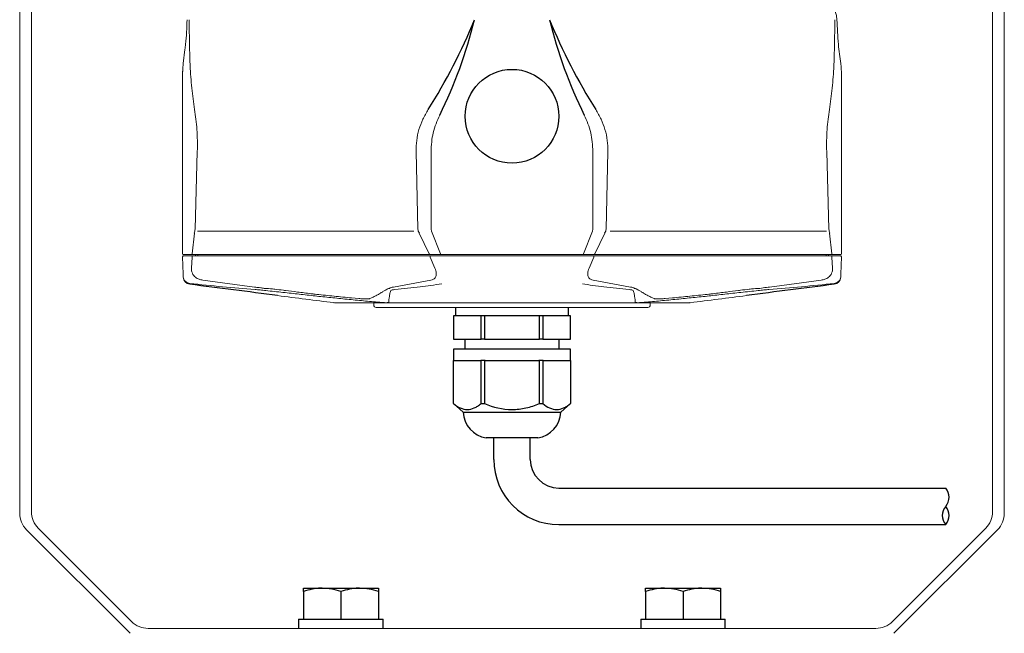
# Model space of a CAD drawing. Units: inches. Extents: x 1355 to 1760, y 54 to 339.
# Drawn here: x 1602 to 1604, y 92 to 93 of the extents above; entities that cross this region are included whole.
import ezdxf

# ---------------------------------------------------------------- set-up
doc = ezdxf.new("R2010")
doc.units = ezdxf.units.IN
doc.header["$LTSCALE"] = 0.2

msp = doc.modelspace()

# ---------------------------------------------------------------- linework, layer by layer
at = {"color": 7, "linetype": 'Continuous', "lineweight": 15}
for p, q in [((1601.6138, 92.0845), (1601.6138, 93.9961)), ((1601.645, 92.0886), (1601.645, 93.9961)), ((1604.2075, 92.0886), (1604.2075, 93.9961)), ((1604.2388, 92.0845), (1604.2388, 93.9961)), ((1602.0544, 93.3208), (1602.0496, 93.2828)), ((1602.0482, 93.1986), (1602.0482, 93.1458)), ((1603.8044, 93.1986), (1603.8044, 93.1458)), ((1602.0482, 93.0486), (1602.0482, 92.8419)), ((1602.0873, 93.0486), (1602.0813, 92.8419)), ((1602.6707, 93.0486), (1602.6754, 92.8419)), ((1602.7104, 93.0486), (1602.7104, 92.8419)), ((1603.1421, 93.0486), (1603.1421, 92.8419)), ((1603.1819, 93.0486), (1603.1772, 92.8419)), ((1603.7652, 93.0486), (1603.7712, 92.8419)), ((1603.8044, 93.0486), (1603.8044, 92.8419)), ((1602.0482, 92.8419), (1602.0482, 92.8363)), ((1602.0482, 92.8363), (1602.0482, 92.7761)), ((1602.0797, 92.8306), (1602.0734, 92.7754)), ((1602.0879, 92.8361), (1602.665, 92.8361)), ((1602.6788, 92.8306), (1602.7058, 92.7754)), ((1602.7104, 92.8419), (1602.7115, 92.8363)), ((1602.7115, 92.8363), (1602.7356, 92.7761)), ((1603.141, 92.8363), (1603.117, 92.7761)), ((1603.1421, 92.8419), (1603.141, 92.8363)), ((1603.1737, 92.8306), (1603.1467, 92.7754)), ((1603.7646, 92.8361), (1603.1876, 92.8361)), ((1603.7729, 92.8306), (1603.7791, 92.7754)), ((1603.8044, 92.8419), (1603.8044, 92.8363)), ((1603.8044, 92.8363), (1603.8044, 92.7761)), ((1602.0482, 92.7679), (1602.0494, 92.7214)), ((1602.0507, 92.7736), (1603.8019, 92.7736)), ((1603.8018, 92.7705), (1602.0507, 92.7705)), ((1602.0825, 92.7705), (1602.0825, 92.7736)), ((1602.0885, 92.7705), (1602.0885, 92.7736)), ((1602.7356, 92.7736), (1602.7356, 92.7761)), ((1603.117, 92.7736), (1603.117, 92.7761)), ((1603.7641, 92.7736), (1603.764, 92.7705)), ((1603.77, 92.7736), (1603.77, 92.7705)), ((1603.8043, 92.7679), (1603.8031, 92.7214)), ((1602.0733, 92.7672), (1602.0719, 92.7373)), ((1602.7079, 92.7672), (1602.721, 92.7373)), ((1603.1447, 92.7672), (1603.1316, 92.7373)), ((1603.7792, 92.7672), (1603.7806, 92.7373)), ((1602.0494, 92.7214), (1602.0496, 92.7161)), ((1603.8031, 92.7214), (1603.803, 92.7161)), ((1602.1018, 92.7058), (1602.2395, 92.6871)), ((1602.7103, 92.7058), (1602.61, 92.6871)), ((1603.1423, 92.7058), (1603.2426, 92.6871)), ((1603.7508, 92.7058), (1603.6131, 92.6871)), ((1602.4056, 92.6678), (1602.4056, 92.6679)), ((1602.5701, 92.6678), (1602.57, 92.6679)), ((1603.2824, 92.6678), (1603.2826, 92.6679)), ((1603.447, 92.6678), (1603.447, 92.6679)), ((1602.454, 92.6455), (1603.3986, 92.6455)), ((1602.5182, 92.6566), (1602.4987, 92.6583)), ((1602.4987, 92.6583), (1602.5182, 92.6566)), ((1602.4987, 92.6583), (1602.4987, 92.6583)), ((1602.5476, 92.6566), (1602.5515, 92.6583)), ((1602.5516, 92.6583), (1602.5477, 92.6566)), ((1602.5515, 92.6583), (1602.5516, 92.6583)), ((1602.5575, 92.6392), (1602.5575, 92.6455)), ((1602.573, 92.6466), (1602.5737, 92.6465)), ((1602.5977, 92.6466), (1602.5977, 92.6465)), ((1603.2548, 92.6466), (1603.2549, 92.6465)), ((1603.2796, 92.6466), (1603.2789, 92.6465)), ((1603.295, 92.6455), (1603.295, 92.6392)), ((1603.305, 92.6566), (1603.301, 92.6583)), ((1603.301, 92.6583), (1603.3049, 92.6566)), ((1603.301, 92.6583), (1603.301, 92.6583)), ((1603.3344, 92.6566), (1603.3539, 92.6583)), ((1603.3538, 92.6583), (1603.3344, 92.6566)), ((1603.3539, 92.6583), (1603.3538, 92.6583)), ((1602.5638, 92.633), (1603.2888, 92.633)), ((1601.908, 91.7644), (1601.6321, 92.0403)), ((1601.6633, 92.0444), (1601.9121, 91.7957)), ((1603.9405, 91.7957), (1604.1892, 92.0444)), ((1604.2205, 92.0403), (1603.9446, 91.7644)), ((1603.8963, 91.7774), (1601.9563, 91.7774))]:
    msp.add_line(p, q, dxfattribs=at)
at = {"color": 7}
for p, q in [((1602.7772, 92.6105), (1602.7706, 92.6105)), ((1602.7706, 92.6105), (1602.7706, 92.548)), ((1602.7763, 92.6105), (1602.7763, 92.633)), ((1602.8372, 92.6105), (1602.7772, 92.6105)), ((1602.8438, 92.6105), (1602.8372, 92.6105)), ((1602.8438, 92.548), (1602.8438, 92.6105)), ((1602.8531, 92.6105), (1602.8438, 92.6105)), ((1602.8531, 92.6105), (1602.8531, 92.548)), ((1602.8663, 92.6105), (1602.8531, 92.6105)), ((1602.9862, 92.6105), (1602.8663, 92.6105)), ((1602.9994, 92.6105), (1602.9862, 92.6105)), ((1602.9994, 92.548), (1602.9994, 92.6105)), ((1603.0088, 92.6105), (1602.9994, 92.6105)), ((1603.0088, 92.6105), (1603.0088, 92.548)), ((1603.0154, 92.6105), (1603.0088, 92.6105)), ((1603.0753, 92.6105), (1603.0154, 92.6105)), ((1603.0819, 92.6105), (1603.0753, 92.6105)), ((1603.0763, 92.633), (1603.0763, 92.6105)), ((1603.0819, 92.548), (1603.0819, 92.6105)), ((1602.7706, 92.548), (1602.8438, 92.548)), ((1602.8013, 92.523), (1602.8013, 92.548)), ((1602.8531, 92.548), (1602.8438, 92.548)), ((1602.8531, 92.548), (1602.9994, 92.548)), ((1603.0088, 92.548), (1602.9994, 92.548)), ((1603.0088, 92.548), (1603.0819, 92.548)), ((1603.0513, 92.548), (1603.0513, 92.523)), ((1602.7713, 92.4917), (1602.7713, 92.523)), ((1602.7713, 92.523), (1603.0813, 92.523)), ((1603.0813, 92.523), (1603.0813, 92.4917)), ((1602.7706, 92.4917), (1602.7714, 92.4917)), ((1602.7706, 92.3766), (1602.7706, 92.4917)), ((1602.7714, 92.4917), (1602.843, 92.4917)), ((1602.8438, 92.4917), (1602.843, 92.4917)), ((1602.8438, 92.3766), (1602.8438, 92.4917)), ((1602.8531, 92.4917), (1602.8438, 92.4917)), ((1602.8547, 92.4917), (1602.8531, 92.4917)), ((1602.8531, 92.4917), (1602.8531, 92.3766)), ((1602.8547, 92.4917), (1602.9978, 92.4917)), ((1602.9994, 92.4917), (1602.9978, 92.4917)), ((1603.0088, 92.4917), (1602.9994, 92.4917)), ((1602.9994, 92.3766), (1602.9994, 92.4917)), ((1603.0088, 92.4917), (1603.0088, 92.3766)), ((1603.0096, 92.4917), (1603.0088, 92.4917)), ((1603.0096, 92.4917), (1603.0811, 92.4917)), ((1603.0811, 92.4917), (1603.0819, 92.4917)), ((1603.0819, 92.4917), (1603.0819, 92.3766)), ((1602.7963, 92.3542), (1602.7706, 92.3765)), ((1603.0819, 92.3765), (1603.0563, 92.3542)), ((1602.7963, 92.3542), (1603.0563, 92.3542)), ((1602.995, 92.2855), (1602.8575, 92.2855)), ((1602.8775, 92.2278), (1602.8775, 92.2855)), ((1602.975, 92.2278), (1602.975, 92.2855)), ((1603.0513, 92.1515), (1604.0825, 92.1515)), ((1603.0513, 92.054), (1604.0825, 92.054)), ((1602.37, 91.8846), (1602.42, 91.8846)), ((1602.37, 91.8757), (1602.37, 91.8024)), ((1602.42, 91.8846), (1602.52, 91.8846)), ((1602.47, 91.8757), (1602.47, 91.8024)), ((1602.52, 91.8846), (1602.57, 91.8846)), ((1602.57, 91.8757), (1602.57, 91.8024)), ((1603.2825, 91.8846), (1603.3325, 91.8846)), ((1603.2825, 91.8757), (1603.2825, 91.8024)), ((1603.3325, 91.8846), (1603.4325, 91.8846)), ((1603.3825, 91.8757), (1603.3825, 91.8024)), ((1603.4325, 91.8846), (1603.4825, 91.8846)), ((1603.4825, 91.8757), (1603.4825, 91.8024)), ((1602.3575, 91.8024), (1602.3575, 91.7774)), ((1602.3575, 91.8024), (1602.37, 91.8024)), ((1602.37, 91.8024), (1602.3754, 91.8024)), ((1602.3754, 91.8024), (1602.4647, 91.8024)), ((1602.4647, 91.8024), (1602.47, 91.8024)), ((1602.47, 91.8024), (1602.4754, 91.8024)), ((1602.4754, 91.8024), (1602.5647, 91.8024)), ((1602.5647, 91.8024), (1602.57, 91.8024)), ((1602.57, 91.8024), (1602.5825, 91.8024)), ((1602.5825, 91.7774), (1602.5825, 91.8024)), ((1603.27, 91.8024), (1603.27, 91.7774)), ((1603.27, 91.8024), (1603.2825, 91.8024)), ((1603.2825, 91.8024), (1603.2879, 91.8024)), ((1603.2879, 91.8024), (1603.3772, 91.8024)), ((1603.3772, 91.8024), (1603.3825, 91.8024)), ((1603.3825, 91.8024), (1603.3879, 91.8024)), ((1603.3879, 91.8024), (1603.4772, 91.8024)), ((1603.4772, 91.8024), (1603.4825, 91.8024)), ((1603.4825, 91.8024), (1603.495, 91.8024)), ((1603.495, 91.7774), (1603.495, 91.8024))]:
    msp.add_line(p, q, dxfattribs=at)
msp.add_circle((1602.9263, 93.1424), 0.125, dxfattribs=at)
at = {"color": 7, "linetype": 'Continuous', "lineweight": 15}
for centre, radius, start, end in [((1603.7364, 93.3986), 0.0563, 1.1743, 90), ((1602.0507, 92.7761), 0.0025, 180, 270), ((1603.8019, 92.7761), 0.0025, 270, 0), ((1602.0696, 92.7144), 0.02, 181.5, 262.5769), ((1603.7829, 92.7144), 0.02, 277.4029, 358.5), ((1610.1471, 154.67), 62.5, 262.788453, 262.927087), ((1595.7055, 154.67), 62.5, 277.072913, 277.211547), ((1602.454, 92.6705), 0.025, 263.7593, 270), ((1602.5183, 92.6568), 0.000257, 238.2573, 240.7994), ((1602.5379, 92.6581), 0.00257, 258.6696, 259.3579), ((1602.5482, 92.6614), 0.00485, 263.3053, 263.9176), ((1602.5638, 92.6392), 0.00625, 180, 270), ((1603.2888, 92.6392), 0.00625, 270, 0), ((1603.3044, 92.6614), 0.00485, 276.0824, 276.6947), ((1603.3147, 92.6581), 0.00257, 280.6421, 281.3304), ((1603.3342, 92.6568), 0.000257, 299.2006, 301.7427), ((1603.3986, 92.6705), 0.025, 270, 276.2407), ((1601.7075, 92.0886), 0.0625, 180, 225), ((1604.145, 92.0886), 0.0625, 315, 0), ((1601.6763, 92.0845), 0.0625, 180, 225), ((1604.1763, 92.0845), 0.0625, 315, 0), ((1601.9563, 91.8399), 0.0625, 225, 270), ((1603.8963, 91.8399), 0.0625, 270, 315)]:
    msp.add_arc(centre, radius, start, end, dxfattribs=at)
at = {"color": 7}
for centre, radius, start, end in [((1601.3926, 93.9873), 1.5494, 327.7338, 337.7155), ((1601.6449, 93.6872), 1.2159, 333.5576, 346.3257), ((1604.46, 93.9873), 1.5494, 202.2845, 212.2662), ((1604.2077, 93.6872), 1.2159, 193.6743, 206.4424), ((1598.2062, 61.7118), 31.2224, 82.46359, 82.89687), ((1607.6463, 61.7118), 31.2224, 97.10313, 97.53641), ((1602.8677, 92.3562), 0.0715, 181.5992, 261.7971), ((1602.9848, 92.3562), 0.0715, 278.2029, 358.4008), ((1603.0513, 92.2278), 0.1737, 180, 270), ((1603.0513, 92.2278), 0.0762, 180, 270), ((1604.0542, 92.1271), 0.0374, 319.2739, 40.7261), ((1604.1108, 92.0784), 0.0374, 139.2739, 220.7261), ((1604.0542, 92.0784), 0.0374, 319.2739, 40.7261)]:
    msp.add_arc(centre, radius, start, end, dxfattribs=at)
at = {"color": 7, "linetype": 'Continuous', "lineweight": 15}
for points, knots in [([(1602.06, 93.3998), (1602.0593, 93.3778), (1602.0585, 93.3514), (1602.055, 93.3252), (1602.0544, 93.3208)], [0, 0, 0, 0, 0.831061, 1, 1, 1, 1]), ([(1602.0658, 93.3998), (1602.066, 93.3585), (1602.0663, 93.2965), (1602.0721, 93.2174), (1602.0773, 93.1792), (1602.0799, 93.1602)], [0, 0, 0, 0, 0.499517, 0.75086, 1, 1, 1, 1]), ([(1603.7868, 93.3998), (1603.7866, 93.3585), (1603.7863, 93.2965), (1603.7805, 93.2174), (1603.7752, 93.1792), (1603.7726, 93.1602)], [0, 0, 0, 0, 0.499517, 0.75086, 1, 1, 1, 1]), ([(1603.7926, 93.3998), (1603.7935, 93.3779), (1603.795, 93.3387), (1603.8005, 93.2998), (1603.8029, 93.2828)], [0, 0, 0, 0, 0.559993, 1, 1, 1, 1]), ([(1602.0483, 93.2629), (1602.0483, 93.2633), (1602.0488, 93.2717), (1602.0495, 93.2805), (1602.0496, 93.2828), (1602.0496, 93.2828), (1602.0496, 93.2828)], [0, 0, 0, 0, 0.034215, 0.65943, 0.99999, 1, 1, 1, 1]), ([(1603.8029, 93.2828), (1603.8029, 93.2828), (1603.8029, 93.2828), (1603.8032, 93.2791), (1603.804, 93.2676), (1603.8043, 93.2629)], [0, 0, 0, 0, 0.00001, 0.591957, 1, 1, 1, 1]), ([(1602.0482, 93.2585), (1602.0482, 93.2585), (1602.0482, 93.2585), (1602.0482, 93.259), (1602.0482, 93.2601), (1602.0482, 93.2615), (1602.0483, 93.2626), (1602.0483, 93.2629), (1602.0483, 93.2629)], [0, 0, 0, 0, 0.000098, 0.026542, 0.272658, 0.765011, 0.999902, 1, 1, 1, 1]), ([(1602.0482, 93.2585), (1602.0482, 93.2568), (1602.0482, 93.2493), (1602.0482, 93.2315), (1602.0482, 93.2096), (1602.0482, 93.1986)], [0, 0, 0, 0, 0.129849, 0.564753, 1, 1, 1, 1]), ([(1603.8043, 93.2629), (1603.8043, 93.2629), (1603.8043, 93.2626), (1603.8043, 93.2615), (1603.8044, 93.2601), (1603.8044, 93.2589), (1603.8044, 93.2585), (1603.8044, 93.2585)], [0, 0, 0, 0, 0.000098, 0.235227, 0.727485, 0.999902, 1, 1, 1, 1]), ([(1603.8044, 93.2585), (1603.8044, 93.2568), (1603.8044, 93.2493), (1603.8044, 93.2315), (1603.8044, 93.2096), (1603.8044, 93.1986)], [0, 0, 0, 0, 0.129849, 0.564753, 1, 1, 1, 1]), ([(1602.0482, 93.1458), (1602.0482, 93.1303), (1602.0482, 93.0993), (1602.0482, 93.0655), (1602.0482, 93.0486)], [0, 0, 0, 0, 0.5, 1, 1, 1, 1]), ([(1602.0799, 93.1602), (1602.0812, 93.1518), (1602.0838, 93.1349), (1602.0864, 93.1071), (1602.0878, 93.0782), (1602.0875, 93.0585), (1602.0873, 93.0486)], [0, 0, 0, 0, 0.25018, 0.500984, 0.750304, 1, 1, 1, 1]), ([(1602.7027, 93.1602), (1602.6978, 93.1518), (1602.6879, 93.1349), (1602.6777, 93.1071), (1602.6713, 93.0782), (1602.6709, 93.0585), (1602.6707, 93.0486)], [0, 0, 0, 0, 0.25018, 0.500984, 0.750304, 1, 1, 1, 1]), ([(1602.7335, 93.1458), (1602.7268, 93.1303), (1602.7134, 93.0993), (1602.7114, 93.0655), (1602.7104, 93.0486)], [0, 0, 0, 0, 0.5, 1, 1, 1, 1]), ([(1603.119, 93.1458), (1603.1257, 93.1303), (1603.1391, 93.0993), (1603.1411, 93.0655), (1603.1421, 93.0486)], [0, 0, 0, 0, 0.5, 1, 1, 1, 1]), ([(1603.1498, 93.1602), (1603.1548, 93.1518), (1603.1647, 93.1349), (1603.1748, 93.1071), (1603.1813, 93.0782), (1603.1817, 93.0585), (1603.1819, 93.0486)], [0, 0, 0, 0, 0.25018, 0.500984, 0.750304, 1, 1, 1, 1]), ([(1603.7726, 93.1602), (1603.7713, 93.1518), (1603.7688, 93.1349), (1603.7662, 93.1071), (1603.7647, 93.0782), (1603.7651, 93.0585), (1603.7652, 93.0486)], [0, 0, 0, 0, 0.25018, 0.500984, 0.750304, 1, 1, 1, 1]), ([(1603.8044, 93.1458), (1603.8044, 93.1303), (1603.8044, 93.0993), (1603.8044, 93.0655), (1603.8044, 93.0486)], [0, 0, 0, 0, 0.5, 1, 1, 1, 1]), ([(1602.0813, 92.8419), (1602.0812, 92.8399), (1602.0808, 92.8358), (1602.0796, 92.8324), (1602.079, 92.8306)], [0, 0, 0, 0, 0.470124, 1, 1, 1, 1]), ([(1602.079, 92.8306), (1602.079, 92.8306), (1602.0791, 92.8307), (1602.0793, 92.8308), (1602.0795, 92.8307), (1602.0796, 92.8307), (1602.0797, 92.8306)], [0, 0, 0, 0, 0.294077, 0.542862, 0.768531, 1, 1, 1, 1]), ([(1602.6754, 92.8419), (1602.6756, 92.8399), (1602.6761, 92.8358), (1602.6783, 92.8324), (1602.6794, 92.8306)], [0, 0, 0, 0, 0.470124, 1, 1, 1, 1]), ([(1602.6794, 92.8306), (1602.6793, 92.8306), (1602.6792, 92.8307), (1602.6791, 92.8308), (1602.6789, 92.8307), (1602.6789, 92.8307), (1602.6788, 92.8306)], [0, 0, 0, 0, 0.294077, 0.542862, 0.768531, 1, 1, 1, 1]), ([(1603.1772, 92.8419), (1603.177, 92.8399), (1603.1764, 92.8358), (1603.1743, 92.8324), (1603.1732, 92.8306)], [0, 0, 0, 0, 0.470124, 1, 1, 1, 1]), ([(1603.1732, 92.8306), (1603.1732, 92.8306), (1603.1733, 92.8307), (1603.1735, 92.8308), (1603.1736, 92.8307), (1603.1737, 92.8307), (1603.1737, 92.8306)], [0, 0, 0, 0, 0.294077, 0.542862, 0.768531, 1, 1, 1, 1]), ([(1603.7712, 92.8419), (1603.7714, 92.8399), (1603.7718, 92.8358), (1603.773, 92.8324), (1603.7736, 92.8306)], [0, 0, 0, 0, 0.470124, 1, 1, 1, 1]), ([(1603.7736, 92.8306), (1603.7735, 92.8306), (1603.7734, 92.8307), (1603.7732, 92.8308), (1603.773, 92.8307), (1603.7729, 92.8307), (1603.7729, 92.8306)], [0, 0, 0, 0, 0.294077, 0.542862, 0.768531, 1, 1, 1, 1]), ([(1602.0496, 92.7161), (1602.0498, 92.7144), (1602.0501, 92.711), (1602.052, 92.7067), (1602.0545, 92.7033), (1602.0577, 92.7003), (1602.0619, 92.6979), (1602.0653, 92.6972), (1602.067, 92.6969)], [0, 0, 0, 0, 0.173134, 0.344124, 0.479321, 0.60595, 0.806525, 1, 1, 1, 1]), ([(1602.0496, 92.7161), (1602.0496, 92.7157), (1602.0496, 92.715), (1602.0496, 92.7144), (1602.0496, 92.7139), (1602.0496, 92.7139), (1602.0496, 92.7138)], [0, 0, 0, 0, 0.248314, 0.496639, 0.748314, 1, 1, 1, 1]), ([(1602.0719, 92.7373), (1602.0719, 92.7351), (1602.0718, 92.7308), (1602.0738, 92.724), (1602.0774, 92.718), (1602.0834, 92.712), (1602.0919, 92.7077), (1602.0985, 92.7065), (1602.1018, 92.7058)], [0, 0, 0, 0, 0.133116, 0.268207, 0.40124, 0.5287, 0.768201, 1, 1, 1, 1]), ([(1602.721, 92.7373), (1602.7219, 92.7351), (1602.7237, 92.7308), (1602.7248, 92.724), (1602.7244, 92.718), (1602.7221, 92.712), (1602.7172, 92.7077), (1602.7126, 92.7065), (1602.7103, 92.7058)], [0, 0, 0, 0, 0.133116, 0.268207, 0.40124, 0.5287, 0.768201, 1, 1, 1, 1]), ([(1603.1316, 92.7373), (1603.1307, 92.7351), (1603.1289, 92.7308), (1603.1278, 92.724), (1603.1282, 92.718), (1603.1304, 92.712), (1603.1353, 92.7077), (1603.14, 92.7065), (1603.1423, 92.7058)], [0, 0, 0, 0, 0.133116, 0.268207, 0.40124, 0.5287, 0.768201, 1, 1, 1, 1]), ([(1603.7806, 92.7373), (1603.7807, 92.7351), (1603.7808, 92.7308), (1603.7787, 92.724), (1603.7752, 92.718), (1603.7692, 92.712), (1603.7607, 92.7077), (1603.7541, 92.7065), (1603.7508, 92.7058)], [0, 0, 0, 0, 0.133116, 0.268207, 0.40124, 0.5287, 0.768201, 1, 1, 1, 1]), ([(1603.803, 92.7161), (1603.8028, 92.7144), (1603.8025, 92.711), (1603.8005, 92.7067), (1603.7981, 92.7033), (1603.7948, 92.7003), (1603.7907, 92.6979), (1603.7872, 92.6972), (1603.7855, 92.6969)], [0, 0, 0, 0, 0.17315, 0.344124, 0.479343, 0.60595, 0.806525, 1, 1, 1, 1]), ([(1602.067, 92.6969), (1602.0961, 92.6938), (1602.1543, 92.6877), (1602.2123, 92.6831), (1602.2413, 92.6807)], [0, 0, 0, 0, 0.500015, 1, 1, 1, 1]), ([(1602.7388, 92.6955), (1602.7198, 92.693), (1602.6785, 92.6874), (1602.6368, 92.6831), (1602.6142, 92.6807)], [0, 0, 0, 0, 0.458639, 1, 1, 1, 1]), ([(1603.1138, 92.6955), (1603.1327, 92.693), (1603.1741, 92.6874), (1603.2158, 92.6831), (1603.2384, 92.6807)], [0, 0, 0, 0, 0.458639, 1, 1, 1, 1]), ([(1603.7855, 92.6969), (1603.7564, 92.6938), (1603.6983, 92.6877), (1603.6403, 92.6831), (1603.6113, 92.6807)], [0, 0, 0, 0, 0.500015, 1, 1, 1, 1]), ([(1602.2395, 92.6871), (1602.2409, 92.687), (1602.2436, 92.6867), (1602.2492, 92.6861), (1602.2566, 92.6851), (1602.2626, 92.6842), (1602.2657, 92.6837)], [0, 0, 0, 0, 0.174819, 0.351054, 0.670602, 1, 1, 1, 1]), ([(1602.2413, 92.6807), (1602.2457, 92.6804), (1602.2545, 92.6797), (1602.2647, 92.6786), (1602.2699, 92.678)], [0, 0, 0, 0, 0.500242, 1, 1, 1, 1]), ([(1602.2657, 92.6837), (1602.2732, 92.6833), (1602.2826, 92.6828), (1602.2997, 92.681), (1602.3112, 92.6795), (1602.3313, 92.6769), (1602.3452, 92.6751), (1602.3692, 92.6721), (1602.3837, 92.6704), (1602.3994, 92.6685), (1602.403, 92.6681), (1602.4056, 92.6678)], [0, 0, 0, 0, 0.158119, 0.201104, 0.36726, 0.406452, 0.633052, 0.664477, 0.922415, 0.943685, 1, 1, 1, 1]), ([(1602.2699, 92.678), (1602.2852, 92.6763), (1602.3149, 92.673), (1602.3587, 92.6682), (1602.4012, 92.6636), (1602.4436, 92.6591), (1602.4867, 92.6548), (1602.53, 92.6505), (1602.5588, 92.6479), (1602.573, 92.6466)], [0, 0, 0, 0, 0.151586, 0.294998, 0.433209, 0.572394, 0.714829, 0.859865, 1, 1, 1, 1]), ([(1602.4056, 92.6678), (1602.421, 92.6661), (1602.452, 92.6627), (1602.4831, 92.6597), (1602.4987, 92.6583)], [0, 0, 0, 0, 0.495907, 1, 1, 1, 1]), ([(1602.5701, 92.6678), (1602.5671, 92.6661), (1602.5609, 92.6627), (1602.5547, 92.6597), (1602.5515, 92.6583)], [0, 0, 0, 0, 0.495907, 1, 1, 1, 1]), ([(1602.5995, 92.6837), (1602.598, 92.6833), (1602.596, 92.6828), (1602.5922, 92.681), (1602.5897, 92.6795), (1602.5854, 92.6769), (1602.5825, 92.6751), (1602.5776, 92.6721), (1602.5746, 92.6704), (1602.5714, 92.6685), (1602.5707, 92.6681), (1602.5701, 92.6678)], [0, 0, 0, 0, 0.158119, 0.201104, 0.36726, 0.406452, 0.633052, 0.664477, 0.922415, 0.943685, 1, 1, 1, 1]), ([(1602.6036, 92.678), (1602.6028, 92.6763), (1602.6014, 92.673), (1602.6005, 92.6682), (1602.5997, 92.6636), (1602.5989, 92.6591), (1602.5983, 92.6548), (1602.5979, 92.6505), (1602.5978, 92.6479), (1602.5977, 92.6466)], [0, 0, 0, 0, 0.151586, 0.294998, 0.433209, 0.572394, 0.714829, 0.859865, 1, 1, 1, 1]), ([(1602.61, 92.6871), (1602.6081, 92.6868), (1602.6027, 92.686), (1602.6008, 92.6846), (1602.5995, 92.6837)], [0, 0, 0, 0, 0.351694, 1, 1, 1, 1]), ([(1602.6142, 92.6807), (1602.6114, 92.6804), (1602.6057, 92.6797), (1602.6043, 92.6786), (1602.6036, 92.678)], [0, 0, 0, 0, 0.500242, 1, 1, 1, 1]), ([(1603.2384, 92.6807), (1603.2412, 92.6804), (1603.2469, 92.6797), (1603.2483, 92.6786), (1603.249, 92.678)], [0, 0, 0, 0, 0.500242, 1, 1, 1, 1]), ([(1603.2426, 92.6871), (1603.2445, 92.6868), (1603.2499, 92.686), (1603.2518, 92.6846), (1603.2531, 92.6837)], [0, 0, 0, 0, 0.351694, 1, 1, 1, 1]), ([(1603.249, 92.678), (1603.2497, 92.6763), (1603.2512, 92.673), (1603.2521, 92.6682), (1603.2529, 92.6636), (1603.2536, 92.6591), (1603.2543, 92.6548), (1603.2546, 92.6505), (1603.2548, 92.6479), (1603.2548, 92.6466)], [0, 0, 0, 0, 0.151586, 0.294998, 0.433209, 0.572394, 0.714829, 0.859865, 1, 1, 1, 1]), ([(1603.2531, 92.6837), (1603.2546, 92.6833), (1603.2565, 92.6828), (1603.2604, 92.681), (1603.2629, 92.6795), (1603.2672, 92.6769), (1603.27, 92.6751), (1603.275, 92.6721), (1603.278, 92.6704), (1603.2812, 92.6685), (1603.2819, 92.6681), (1603.2824, 92.6678)], [0, 0, 0, 0, 0.158119, 0.201104, 0.36726, 0.406452, 0.633052, 0.664477, 0.922415, 0.943685, 1, 1, 1, 1]), ([(1603.5827, 92.678), (1603.5674, 92.6763), (1603.5376, 92.673), (1603.4939, 92.6682), (1603.4514, 92.6636), (1603.409, 92.6591), (1603.3658, 92.6548), (1603.3226, 92.6505), (1603.2937, 92.6479), (1603.2796, 92.6466)], [0, 0, 0, 0, 0.151586, 0.294998, 0.433209, 0.572394, 0.714829, 0.859865, 1, 1, 1, 1]), ([(1603.2824, 92.6678), (1603.2855, 92.6661), (1603.2917, 92.6627), (1603.2979, 92.6597), (1603.301, 92.6583)], [0, 0, 0, 0, 0.495907, 1, 1, 1, 1]), ([(1603.447, 92.6678), (1603.4316, 92.6661), (1603.4006, 92.6627), (1603.3695, 92.6597), (1603.3539, 92.6583)], [0, 0, 0, 0, 0.495907, 1, 1, 1, 1]), ([(1603.5868, 92.6837), (1603.5794, 92.6833), (1603.57, 92.6828), (1603.5529, 92.681), (1603.5413, 92.6795), (1603.5212, 92.6769), (1603.5074, 92.6751), (1603.4834, 92.6721), (1603.4689, 92.6704), (1603.4532, 92.6685), (1603.4496, 92.6681), (1603.447, 92.6678)], [0, 0, 0, 0, 0.158119, 0.201104, 0.36726, 0.406452, 0.633052, 0.664477, 0.922415, 0.943685, 1, 1, 1, 1]), ([(1603.6113, 92.6807), (1603.6069, 92.6804), (1603.5981, 92.6797), (1603.5878, 92.6786), (1603.5827, 92.678)], [0, 0, 0, 0, 0.500242, 1, 1, 1, 1]), ([(1603.6131, 92.6871), (1603.6103, 92.6868), (1603.6023, 92.686), (1603.5929, 92.6846), (1603.5868, 92.6837)], [0, 0, 0, 0, 0.351694, 1, 1, 1, 1]), ([(1602.5374, 92.6556), (1602.537, 92.6556), (1602.5343, 92.6556), (1602.5282, 92.6558), (1602.5216, 92.6563), (1602.5182, 92.6566)], [0, 0, 0, 0, 0.06447, 0.52138, 1, 1, 1, 1]), ([(1602.5182, 92.6566), (1602.5216, 92.6563), (1602.5282, 92.6558), (1602.5343, 92.6556), (1602.5371, 92.6556), (1602.5374, 92.6556), (1602.5374, 92.6556)], [0, 0, 0, 0, 0.478651, 0.935534, 0.999966, 1, 1, 1, 1]), ([(1602.5374, 92.6556), (1602.5377, 92.6556), (1602.5404, 92.6556), (1602.5447, 92.6558), (1602.5466, 92.6563), (1602.5476, 92.6566)], [0, 0, 0, 0, 0.06447, 0.52138, 1, 1, 1, 1]), ([(1602.5477, 92.6566), (1602.5467, 92.6563), (1602.5448, 92.6558), (1602.5404, 92.6556), (1602.5377, 92.6556), (1602.5374, 92.6556), (1602.5374, 92.6556)], [0, 0, 0, 0, 0.478651, 0.935534, 0.999966, 1, 1, 1, 1]), ([(1602.5737, 92.6465), (1602.5768, 92.6463), (1602.5831, 92.6458), (1602.588, 92.6457), (1602.5904, 92.6456)], [0, 0, 0, 0, 0.499725, 1, 1, 1, 1]), ([(1602.5977, 92.6465), (1602.5973, 92.6463), (1602.5964, 92.6458), (1602.5924, 92.6457), (1602.5904, 92.6456)], [0, 0, 0, 0, 0.499725, 1, 1, 1, 1]), ([(1603.2549, 92.6465), (1603.2553, 92.6463), (1603.2561, 92.6458), (1603.2601, 92.6457), (1603.2622, 92.6456)], [0, 0, 0, 0, 0.499725, 1, 1, 1, 1]), ([(1603.2789, 92.6465), (1603.2758, 92.6463), (1603.2695, 92.6458), (1603.2646, 92.6457), (1603.2622, 92.6456)], [0, 0, 0, 0, 0.499725, 1, 1, 1, 1]), ([(1603.3049, 92.6566), (1603.3059, 92.6563), (1603.3078, 92.6558), (1603.3122, 92.6556), (1603.3148, 92.6556), (1603.3152, 92.6556), (1603.3152, 92.6556)], [0, 0, 0, 0, 0.478651, 0.935534, 0.999966, 1, 1, 1, 1]), ([(1603.3152, 92.6556), (1603.3149, 92.6556), (1603.3122, 92.6556), (1603.3078, 92.6558), (1603.3059, 92.6563), (1603.305, 92.6566)], [0, 0, 0, 0, 0.06447, 0.52138, 1, 1, 1, 1]), ([(1603.3152, 92.6556), (1603.3155, 92.6556), (1603.3183, 92.6556), (1603.3244, 92.6558), (1603.331, 92.6563), (1603.3344, 92.6566)], [0, 0, 0, 0, 0.06447, 0.52138, 1, 1, 1, 1]), ([(1603.3344, 92.6566), (1603.331, 92.6563), (1603.3243, 92.6558), (1603.3183, 92.6556), (1603.3155, 92.6556), (1603.3152, 92.6556), (1603.3152, 92.6556)], [0, 0, 0, 0, 0.478651, 0.935534, 0.999966, 1, 1, 1, 1])]:
    msp.add_open_spline(points, degree=3, knots=knots, dxfattribs=at)
for points in [[(1602.0507, 92.7705), (1602.0504, 92.7705), (1602.0497, 92.7704), (1602.0489, 92.7698), (1602.0483, 92.7689), (1602.0483, 92.7683), (1602.0482, 92.7679)], [(1602.0748, 92.7705), (1602.0747, 92.7705), (1602.0744, 92.7705), (1602.0741, 92.7702), (1602.0738, 92.7699), (1602.0736, 92.7695), (1602.0734, 92.769), (1602.0733, 92.7684), (1602.0733, 92.7678), (1602.0733, 92.7674), (1602.0733, 92.7672)], [(1602.0749, 92.7736), (1602.0747, 92.7736), (1602.0744, 92.7737), (1602.074, 92.7741), (1602.0736, 92.7746), (1602.0735, 92.7751), (1602.0734, 92.7754)], [(1602.7077, 92.7736), (1602.7075, 92.7736), (1602.7071, 92.7737), (1602.7065, 92.7741), (1602.7061, 92.7746), (1602.7059, 92.7751), (1602.7058, 92.7754)], [(1602.7098, 92.7705), (1602.7096, 92.7705), (1602.7093, 92.7705), (1602.7089, 92.7702), (1602.7085, 92.7699), (1602.7082, 92.7695), (1602.708, 92.769), (1602.7078, 92.7684), (1602.7078, 92.7678), (1602.7079, 92.7674), (1602.7079, 92.7672)], [(1603.1428, 92.7705), (1603.1429, 92.7705), (1603.1432, 92.7705), (1603.1437, 92.7702), (1603.1441, 92.7699), (1603.1444, 92.7695), (1603.1446, 92.769), (1603.1447, 92.7684), (1603.1448, 92.7678), (1603.1447, 92.7674), (1603.1447, 92.7672)], [(1603.1448, 92.7736), (1603.1451, 92.7736), (1603.1455, 92.7737), (1603.146, 92.7741), (1603.1465, 92.7746), (1603.1466, 92.7751), (1603.1467, 92.7754)], [(1603.7777, 92.7736), (1603.7778, 92.7736), (1603.7782, 92.7737), (1603.7786, 92.7741), (1603.779, 92.7746), (1603.7791, 92.7751), (1603.7791, 92.7754)], [(1603.7778, 92.7705), (1603.7779, 92.7705), (1603.7781, 92.7705), (1603.7785, 92.7702), (1603.7788, 92.7699), (1603.779, 92.7695), (1603.7792, 92.769), (1603.7793, 92.7684), (1603.7793, 92.7678), (1603.7793, 92.7674), (1603.7792, 92.7672)], [(1603.8018, 92.7705), (1603.8022, 92.7705), (1603.8028, 92.7704), (1603.8037, 92.7698), (1603.8043, 92.7689), (1603.8043, 92.7683), (1603.8043, 92.7679)]]:
    msp.add_open_spline(points, degree=3, dxfattribs=at)
at = {"color": 7}
for points, knots in [([(1602.7706, 92.3766), (1602.7823, 92.3671), (1602.7944, 92.3608), (1602.8135, 92.3608), (1602.8197, 92.3623), (1602.8289, 92.3664), (1602.8319, 92.3681), (1602.8379, 92.372), (1602.8408, 92.3742), (1602.8438, 92.3766)], [0, 0, 0, 0, 0.5, 0.5, 0.75, 0.75, 0.875, 0.875, 1, 1, 1, 1]), ([(1602.7706, 92.3766), (1602.7706, 92.3766), (1602.7706, 92.3765), (1602.7706, 92.3765), (1602.7706, 92.3765)], [0, 0, 0, 0, 0.500082, 1, 1, 1, 1]), ([(1602.8531, 92.3766), (1602.8765, 92.3671), (1602.9007, 92.3608), (1602.9389, 92.3608), (1602.9513, 92.3623), (1602.9696, 92.3664), (1602.9756, 92.3681), (1602.9876, 92.372), (1602.9936, 92.3742), (1602.9994, 92.3766)], [0, 0, 0, 0, 0.5, 0.5, 0.75, 0.75, 0.875, 0.875, 1, 1, 1, 1]), ([(1603.0088, 92.3766), (1603.0205, 92.3671), (1603.0326, 92.3608), (1603.0517, 92.3608), (1603.0579, 92.3623), (1603.067, 92.3664), (1603.07, 92.3681), (1603.076, 92.372), (1603.079, 92.3742), (1603.0819, 92.3766)], [0, 0, 0, 0, 0.5, 0.5, 0.75, 0.75, 0.875, 0.875, 1, 1, 1, 1]), ([(1603.0819, 92.3765), (1603.0819, 92.3765), (1603.0819, 92.3765), (1603.0819, 92.3766), (1603.0819, 92.3766)], [0, 0, 0, 0, 0.499893, 1, 1, 1, 1]), ([(1602.42, 91.8846), (1602.4188, 91.8846), (1602.4099, 91.8845), (1602.393, 91.8826), (1602.3777, 91.878), (1602.37, 91.8757)], [0, 0, 0, 0, 0.070085, 0.530782, 1, 1, 1, 1]), ([(1602.37, 91.8757), (1602.37, 91.8792), (1602.37, 91.884), (1602.37, 91.8845), (1602.37, 91.8846)], [0, 0, 0, 0, 0.739696, 1, 1, 1, 1]), ([(1602.47, 91.8757), (1602.4619, 91.8782), (1602.4455, 91.8832), (1602.4286, 91.8842), (1602.42, 91.8846)], [0, 0, 0, 0, 0.495458, 1, 1, 1, 1]), ([(1602.52, 91.8846), (1602.5188, 91.8846), (1602.5099, 91.8845), (1602.493, 91.8826), (1602.4777, 91.878), (1602.47, 91.8757)], [0, 0, 0, 0, 0.070085, 0.530781, 1, 1, 1, 1]), ([(1602.57, 91.8757), (1602.5619, 91.8782), (1602.5455, 91.8832), (1602.5286, 91.8842), (1602.52, 91.8846)], [0, 0, 0, 0, 0.495458, 1, 1, 1, 1]), ([(1602.57, 91.8846), (1602.57, 91.8845), (1602.57, 91.884), (1602.57, 91.8792), (1602.57, 91.8757)], [0, 0, 0, 0, 0.260304, 1, 1, 1, 1]), ([(1603.3325, 91.8846), (1603.3313, 91.8846), (1603.3224, 91.8845), (1603.3055, 91.8826), (1603.2902, 91.878), (1603.2825, 91.8757)], [0, 0, 0, 0, 0.070086, 0.530782, 1, 1, 1, 1]), ([(1603.2825, 91.8757), (1603.2825, 91.8792), (1603.2825, 91.884), (1603.2825, 91.8845), (1603.2825, 91.8846)], [0, 0, 0, 0, 0.739696, 1, 1, 1, 1]), ([(1603.3825, 91.8757), (1603.3744, 91.8782), (1603.358, 91.8832), (1603.3411, 91.8842), (1603.3325, 91.8846)], [0, 0, 0, 0, 0.495458, 1, 1, 1, 1]), ([(1603.4325, 91.8846), (1603.4313, 91.8846), (1603.4224, 91.8845), (1603.4055, 91.8826), (1603.3902, 91.878), (1603.3825, 91.8757)], [0, 0, 0, 0, 0.070086, 0.530782, 1, 1, 1, 1]), ([(1603.4825, 91.8757), (1603.4744, 91.8782), (1603.458, 91.8832), (1603.4411, 91.8842), (1603.4325, 91.8846)], [0, 0, 0, 0, 0.495458, 1, 1, 1, 1]), ([(1603.4825, 91.8846), (1603.4825, 91.8845), (1603.4825, 91.884), (1603.4825, 91.8792), (1603.4825, 91.8757)], [0, 0, 0, 0, 0.260304, 1, 1, 1, 1])]:
    msp.add_open_spline(points, degree=3, knots=knots, dxfattribs=at)
for points in [[(1602.8438, 92.3766), (1602.8469, 92.3765), (1602.85, 92.3765), (1602.8531, 92.3766)], [(1602.9994, 92.3766), (1603.0025, 92.3765), (1603.0057, 92.3765), (1603.0088, 92.3766)]]:
    msp.add_open_spline(points, degree=3, dxfattribs=at)

doc.saveas('drawing.dxf')
